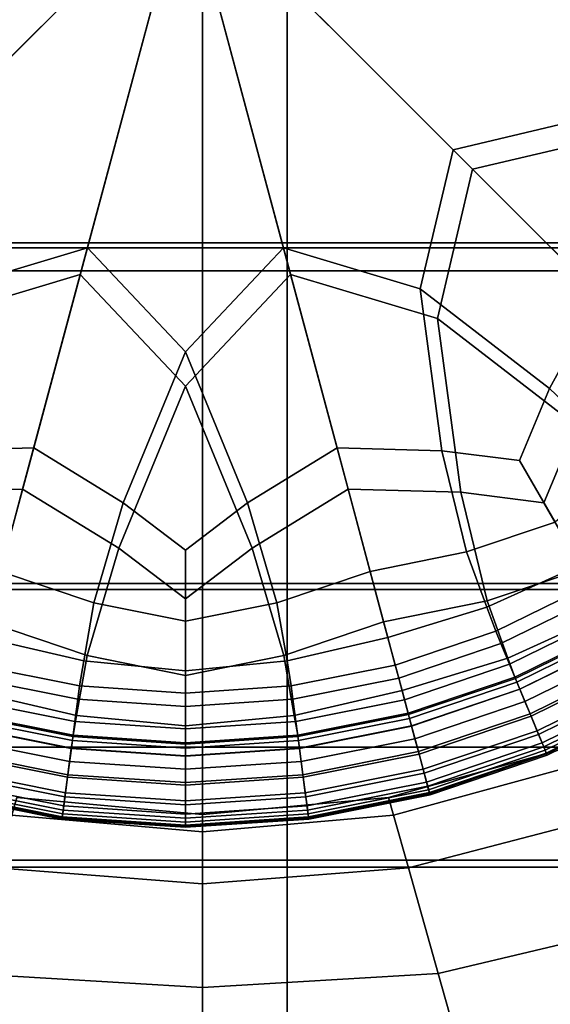
# Model space of a CAD drawing. Extents: x -0.347 to 0.347, y -0.313 to 0.39.
# Drawn here: x -0.003 to 0.006, y 0.023 to 0.04 of the extents above; entities that cross this region are included whole.
import ezdxf

# ---------------------------------------------------------------- set-up
doc = ezdxf.new("R2010")
doc.units = 0

msp = doc.modelspace()

# ---------------------------------------------------------------- linework, layer by layer
for points in [[(-0.033069, 0.019391, 0.372534), (0.00147, 0.019391, 0.372452), (0.00147, 0.044658, 0.373468), (-0.033189, 0.044658, 0.373542)], [(0.03601, 0.019391, 0.372534), (0.036129, 0.044658, 0.373542), (0.00147, 0.044658, 0.373468), (0.00147, 0.019391, 0.372452)], [(-0.012175, 0.035829, 0.260599), (0, 0.035829, 0.260599), (0, 0.044462, 0.260599), (-0.012175, 0.044462, 0.260599)], [(-0.012175, 0.035829, 0.210544), (-0.012175, 0.044462, 0.210436), (0, 0.044462, 0.210436), (0, 0.035829, 0.210544)], [(0.012175, 0.035829, 0.260599), (0.012175, 0.044462, 0.260599), (0, 0.044462, 0.260599), (0, 0.035829, 0.260599)], [(0.012175, 0.035829, 0.210544), (0, 0.035829, 0.210544), (0, 0.044462, 0.210436), (0.012175, 0.044462, 0.210436)], [(-0.012175, 0.036318, 0.280476), (-0.012175, 0.042965, 0.280476), (0, 0.042965, 0.280476), (0, 0.036318, 0.280476)], [(0.012175, 0.036318, 0.280476), (0, 0.036318, 0.280476), (0, 0.042965, 0.280476), (0.012175, 0.042965, 0.280476)], [(-0.013125, 0.036226, 0.283871), (0, 0.036226, 0.283871), (0, 0.042876, 0.283871), (-0.013125, 0.042876, 0.283871)], [(0.013125, 0.036226, 0.283871), (0.013125, 0.042876, 0.283871), (0, 0.042876, 0.283871), (0, 0.036226, 0.283871)], [(-0.000299, 0.042577, 0.216262), (-0.007109, 0.040752, 0.21619), (-0.007876, 0.038202, 0.216161), (-0.005284, 0.037592, 0.21619)], [(-0.000299, 0.042577, 0.121723), (-0.004944, 0.037932, 0.11967), (-0.007359, 0.038501, 0.118856), (-0.006644, 0.040876, 0.11967)], [(-0.000299, 0.042577, 0.216262), (-0.005284, 0.037592, 0.21619), (-0.004673, 0.035, 0.216161), (-0.002124, 0.035767, 0.21619)], [(-0.000299, 0.042577, 0.121723), (-0.001999, 0.036231, 0.11967), (-0.004375, 0.035517, 0.118856), (-0.004944, 0.037932, 0.11967)], [(-0.000299, 0.042577, 0.216262), (-0.002124, 0.035767, 0.21619), (-0.000299, 0.033828, 0.216161), (0.001526, 0.035767, 0.21619)], [(-0.000299, 0.042577, 0.121723), (0.001401, 0.036231, 0.11967), (-0.000299, 0.034425, 0.118856), (-0.001999, 0.036231, 0.11967)], [(-0.000299, 0.042577, 0.216262), (0.001526, 0.035767, 0.21619), (0.004075, 0.035, 0.216161), (0.004686, 0.037592, 0.21619)], [(-0.000299, 0.042577, 0.216262), (0.004686, 0.037592, 0.21619), (0.007278, 0.038202, 0.216161), (0.006511, 0.040752, 0.21619)], [(-0.000299, 0.042577, 0.121723), (0.006046, 0.040876, 0.11967), (0.006761, 0.038501, 0.118856), (0.004346, 0.037932, 0.11967)], [(-0.000299, 0.042577, 0.121723), (0.004346, 0.037932, 0.11967), (0.003777, 0.035517, 0.118856), (0.001401, 0.036231, 0.11967)], [(0.004346, 0.037932, 0.11967), (0.006761, 0.038501, 0.118856), (0.008493, 0.036255, 0.116439), (0.006892, 0.035386, 0.117088)], [(0.004686, 0.037592, 0.21619), (0.007418, 0.03486, 0.216098), (0.009137, 0.035792, 0.216075), (0.007278, 0.038202, 0.216161)], [(0.004346, 0.037932, 0.11967), (0.006892, 0.035386, 0.117088), (0.006023, 0.033784, 0.116439), (0.003777, 0.035517, 0.118856)], [(0.004686, 0.037592, 0.21619), (0.004075, 0.035, 0.216161), (0.006485, 0.033141, 0.216075), (0.007418, 0.03486, 0.216098)], [(-0.012175, 0.036318, 0.280476), (0, 0.036318, 0.280476), (0, 0.030401, 0.280476), (-0.012175, 0.030401, 0.280476)], [(0.012175, 0.036318, 0.280476), (0.012175, 0.030401, 0.280476), (0, 0.030401, 0.280476), (0, 0.036318, 0.280476)], [(-0.013125, 0.036226, 0.283871), (-0.013125, 0.030293, 0.283871), (0, 0.030293, 0.283871), (0, 0.036226, 0.283871)], [(-0.001999, 0.036231, 0.11967), (-0.002931, 0.032754, 0.117088), (-0.004753, 0.032706, 0.116439), (-0.004375, 0.035517, 0.118856)], [(-0.001999, 0.036231, 0.11967), (-0.000299, 0.034425, 0.118856), (-0.001378, 0.031801, 0.116439), (-0.002931, 0.032754, 0.117088)], [(0.001401, 0.036231, 0.11967), (0.002333, 0.032754, 0.117088), (0.00078, 0.031801, 0.116439), (-0.000299, 0.034425, 0.118856)], [(0.013125, 0.036226, 0.283871), (0, 0.036226, 0.283871), (0, 0.030293, 0.283871), (0.013125, 0.030293, 0.283871)], [(0.001401, 0.036231, 0.11967), (0.003777, 0.035517, 0.118856), (0.004154, 0.032706, 0.116439), (0.002333, 0.032754, 0.117088)], [(-0.012175, 0.027558, 0.260599), (0, 0.027558, 0.260599), (0, 0.035829, 0.260599), (-0.012175, 0.035829, 0.260599)], [(-0.012175, 0.027558, 0.210781), (-0.012175, 0.035829, 0.210544), (0, 0.035829, 0.210544), (0, 0.027558, 0.210781)], [(-0.002124, 0.035767, 0.21619), (-0.004673, 0.035, 0.216161), (-0.005079, 0.031983, 0.216075), (-0.003124, 0.032035, 0.216098)], [(-0.002124, 0.035767, 0.21619), (-0.003124, 0.032035, 0.216098), (-0.001457, 0.031013, 0.216075), (-0.000299, 0.033828, 0.216161)], [(0.001526, 0.035767, 0.21619), (-0.000299, 0.033828, 0.216161), (0.000859, 0.031013, 0.216075), (0.002526, 0.032035, 0.216098)], [(0.012175, 0.027558, 0.260599), (0.012175, 0.035829, 0.260599), (0, 0.035829, 0.260599), (0, 0.027558, 0.260599)], [(0.012175, 0.027558, 0.210781), (0, 0.027558, 0.210781), (0, 0.035829, 0.210544), (0.012175, 0.035829, 0.210544)], [(0.001526, 0.035767, 0.21619), (0.002526, 0.032035, 0.216098), (0.004481, 0.031983, 0.216075), (0.004075, 0.035, 0.216161)], [(0.003777, 0.035517, 0.118856), (0.006023, 0.033784, 0.116439), (0.005499, 0.032534, 0.115124), (0.004154, 0.032706, 0.116439)], [(0.008462, 0.033816, 0.1128), (0.007333, 0.032537, 0.112444), (0.006023, 0.033784, 0.116439), (0.006892, 0.035386, 0.117088)], [(0.004075, 0.035, 0.216161), (0.004481, 0.031983, 0.216075), (0.005923, 0.031799, 0.216029), (0.006485, 0.033141, 0.216075)], [(-0.000299, 0.034425, 0.118856), (0.00078, 0.031801, 0.116439), (-0.000299, 0.030981, 0.115124), (-0.001378, 0.031801, 0.116439)], [(-0.000299, 0.033828, 0.216161), (-0.001457, 0.031013, 0.216075), (-0.000299, 0.030132, 0.216029), (0.000859, 0.031013, 0.216075)], [(0.007333, 0.032537, 0.112444), (0.006118, 0.031462, 0.112088), (0.005499, 0.032534, 0.115124), (0.006023, 0.033784, 0.116439)], [(0.007892, 0.031802, 0.215934), (0.006485, 0.033141, 0.216075), (0.005923, 0.031799, 0.216029), (0.006588, 0.030648, 0.215921)], [(-0.003506, 0.030609, 0.1128), (-0.005178, 0.030947, 0.112444), (-0.004753, 0.032706, 0.116439), (-0.002931, 0.032754, 0.117088)], [(-0.003506, 0.030609, 0.1128), (-0.002931, 0.032754, 0.117088), (-0.001378, 0.031801, 0.116439), (-0.001889, 0.030066, 0.112444)], [(0.002908, 0.030609, 0.1128), (0.00129, 0.030066, 0.112444), (0.00078, 0.031801, 0.116439), (0.002333, 0.032754, 0.117088)], [(0.002908, 0.030609, 0.1128), (0.002333, 0.032754, 0.117088), (0.004154, 0.032706, 0.116439), (0.00458, 0.030947, 0.112444)], [(0.00458, 0.030947, 0.112444), (0.004154, 0.032706, 0.116439), (0.005499, 0.032534, 0.115124), (0.006118, 0.031462, 0.112088)], [(-0.00374, 0.029733, 0.215946), (-0.003124, 0.032035, 0.216098), (-0.005079, 0.031983, 0.216075), (-0.005535, 0.030096, 0.215934)], [(-0.00374, 0.029733, 0.215946), (-0.002005, 0.02915, 0.215934), (-0.001457, 0.031013, 0.216075), (-0.003124, 0.032035, 0.216098)], [(0.003142, 0.029733, 0.215946), (0.002526, 0.032035, 0.216098), (0.000859, 0.031013, 0.216075), (0.001407, 0.02915, 0.215934)], [(0.003142, 0.029733, 0.215946), (0.004937, 0.030096, 0.215934), (0.004481, 0.031983, 0.216075), (0.002526, 0.032035, 0.216098)], [(0.004937, 0.030096, 0.215934), (0.006588, 0.030648, 0.215921), (0.005923, 0.031799, 0.216029), (0.004481, 0.031983, 0.216075)], [(-0.001889, 0.030066, 0.112444), (-0.001378, 0.031801, 0.116439), (-0.000299, 0.030981, 0.115124), (-0.000299, 0.029743, 0.112088)], [(0.00129, 0.030066, 0.112444), (-0.000299, 0.029743, 0.112088), (-0.000299, 0.030981, 0.115124), (0.00078, 0.031801, 0.116439)], [(0.004932, 0.029987, 0.107482), (0.00458, 0.030947, 0.112444), (0.006118, 0.031462, 0.112088), (0.006546, 0.03072, 0.107393)], [(-0.002005, 0.02915, 0.215934), (-0.000299, 0.028803, 0.215921), (-0.000299, 0.030132, 0.216029), (-0.001457, 0.031013, 0.216075)], [(0.001407, 0.02915, 0.215934), (0.000859, 0.031013, 0.216075), (-0.000299, 0.030132, 0.216029), (-0.000299, 0.028803, 0.215921)], [(0.003215, 0.029463, 0.107571), (0.002908, 0.030609, 0.1128), (0.00458, 0.030947, 0.112444), (0.004932, 0.029987, 0.107482)], [(-0.003813, 0.029463, 0.107571), (-0.003506, 0.030609, 0.1128), (-0.001889, 0.030066, 0.112444), (-0.002064, 0.029059, 0.107482)], [(0.003215, 0.029463, 0.107571), (0.001466, 0.029059, 0.107482), (0.00129, 0.030066, 0.112444), (0.002908, 0.030609, 0.1128)], [(0.004932, 0.029987, 0.107482), (0.006546, 0.03072, 0.107393), (0.006741, 0.030383, 0.102164), (0.005088, 0.029572, 0.102164)], [(0.005299, 0.029104, 0.214578), (0.007027, 0.029888, 0.214575), (0.006588, 0.030648, 0.215921), (0.004937, 0.030096, 0.215934)], [(-0.013125, 0.030293, 0.283871), (-0.013125, 0.025475, 0.283871), (0, 0.025475, 0.283871), (0, 0.030293, 0.283871)], [(-0.012175, 0.030401, 0.280476), (0, 0.030401, 0.280476), (0, 0.025593, 0.280476), (-0.012175, 0.025593, 0.280476)], [(0.012175, 0.030401, 0.280476), (0.012175, 0.025593, 0.280476), (0, 0.025593, 0.280476), (0, 0.030401, 0.280476)], [(0.013125, 0.030293, 0.283871), (0, 0.030293, 0.283871), (0, 0.025475, 0.283871), (0.013125, 0.025475, 0.283871)], [(0.005088, 0.029572, 0.102164), (0.006741, 0.030383, 0.102164), (0.006857, 0.030182, 0.097583), (0.005178, 0.029356, 0.097583)], [(0.003461, 0.028543, 0.214581), (0.005299, 0.029104, 0.214578), (0.004937, 0.030096, 0.215934), (0.003142, 0.029733, 0.215946)], [(0.005326, 0.028998, 0.094835), (0.005178, 0.029356, 0.097583), (0.006857, 0.030182, 0.097583), (0.007051, 0.029845, 0.094835)], [(-0.002064, 0.029059, 0.107482), (-0.001889, 0.030066, 0.112444), (-0.000299, 0.029743, 0.112088), (-0.000299, 0.028886, 0.107393)], [(0.001466, 0.029059, 0.107482), (-0.000299, 0.028886, 0.107393), (-0.000299, 0.029743, 0.112088), (0.00129, 0.030066, 0.112444)], [(0.003215, 0.029463, 0.107571), (0.004932, 0.029987, 0.107482), (0.005088, 0.029572, 0.102164), (0.003344, 0.028981, 0.102164)], [(0.005299, 0.029104, 0.214578), (0.005419, 0.028773, 0.21085), (0.007173, 0.029635, 0.21085), (0.007027, 0.029888, 0.214575)], [(0.005505, 0.028567, 0.093478), (0.005326, 0.028998, 0.094835), (0.007051, 0.029845, 0.094835), (0.007284, 0.029442, 0.093478)], [(-0.004059, 0.028543, 0.214581), (-0.002188, 0.02811, 0.214578), (-0.002005, 0.02915, 0.215934), (-0.00374, 0.029733, 0.215946)], [(0.003461, 0.028543, 0.214581), (0.003142, 0.029733, 0.215946), (0.001407, 0.02915, 0.215934), (0.00159, 0.02811, 0.214578)], [(0.005419, 0.028773, 0.21085), (0.005419, 0.028773, 0.203609), (0.007173, 0.029635, 0.203609), (0.007173, 0.029635, 0.21085)], [(0.005428, 0.028752, 0.177506), (0.007184, 0.029615, 0.177506), (0.007173, 0.029635, 0.191713), (0.005419, 0.028773, 0.191713)], [(0.005419, 0.028773, 0.191713), (0.007173, 0.029635, 0.191713), (0.007173, 0.029635, 0.203609), (0.005419, 0.028773, 0.203609)], [(0.005428, 0.028752, 0.177506), (0.005454, 0.028689, 0.163331), (0.007219, 0.029556, 0.163331), (0.007184, 0.029615, 0.177506)], [(-0.003813, 0.029463, 0.107571), (-0.002064, 0.029059, 0.107482), (-0.002136, 0.02862, 0.102164), (-0.003942, 0.028981, 0.102164)], [(0.003215, 0.029463, 0.107571), (0.003344, 0.028981, 0.102164), (0.001538, 0.02862, 0.102164), (0.001466, 0.029059, 0.107482)], [(0.003344, 0.028981, 0.102164), (0.005088, 0.029572, 0.102164), (0.005178, 0.029356, 0.097583), (0.003404, 0.028756, 0.097583)], [(0.005454, 0.028689, 0.163331), (0.005507, 0.028562, 0.151533), (0.007287, 0.029437, 0.151533), (0.007219, 0.029556, 0.163331)], [(0.005505, 0.028567, 0.093478), (0.007284, 0.029442, 0.093478), (0.007517, 0.029038, 0.093072), (0.005683, 0.028137, 0.093072)], [(0.005594, 0.02835, 0.144453), (0.007402, 0.029238, 0.144453), (0.007287, 0.029437, 0.151533), (0.005507, 0.028562, 0.151533)], [(0.003505, 0.028381, 0.094835), (0.003404, 0.028756, 0.097583), (0.005178, 0.029356, 0.097583), (0.005326, 0.028998, 0.094835)], [(0.0057, 0.028096, 0.140884), (0.007539, 0.029, 0.140884), (0.007402, 0.029238, 0.144453), (0.005594, 0.02835, 0.144453)], [(-0.002188, 0.02811, 0.214578), (-0.000299, 0.027926, 0.214575), (-0.000299, 0.028803, 0.215921), (-0.002005, 0.02915, 0.215934)], [(0.00159, 0.02811, 0.214578), (0.001407, 0.02915, 0.215934), (-0.000299, 0.028803, 0.215921), (-0.000299, 0.027926, 0.214575)], [(0.003461, 0.028543, 0.214581), (0.003567, 0.028147, 0.21085), (0.005419, 0.028773, 0.21085), (0.005299, 0.029104, 0.214578)], [(-0.003942, 0.028981, 0.102164), (-0.002136, 0.02862, 0.102164), (-0.002166, 0.028389, 0.097583), (-0.004002, 0.028756, 0.097583)], [(-0.002064, 0.029059, 0.107482), (-0.000299, 0.028886, 0.107393), (-0.000299, 0.028497, 0.102164), (-0.002136, 0.02862, 0.102164)], [(0.001466, 0.029059, 0.107482), (0.001538, 0.02862, 0.102164), (-0.000299, 0.028497, 0.102164), (-0.000299, 0.028886, 0.107393)], [(0.003344, 0.028981, 0.102164), (0.003404, 0.028756, 0.097583), (0.001568, 0.028389, 0.097583), (0.001538, 0.02862, 0.102164)], [(0.003625, 0.027931, 0.093478), (0.003505, 0.028381, 0.094835), (0.005326, 0.028998, 0.094835), (0.005505, 0.028567, 0.093478)], [(0.005683, 0.028137, 0.093072), (0.007517, 0.029038, 0.093072), (0.007712, 0.028702, 0.093176), (0.005832, 0.027778, 0.093176)], [(0.0057, 0.028096, 0.140884), (0.005805, 0.027842, 0.139613), (0.007677, 0.028762, 0.139613), (0.007539, 0.029, 0.140884)], [(-0.004103, 0.028381, 0.094835), (-0.004002, 0.028756, 0.097583), (-0.002166, 0.028389, 0.097583), (-0.002217, 0.028004, 0.094835)], [(0.003505, 0.028381, 0.094835), (0.001619, 0.028004, 0.094835), (0.001568, 0.028389, 0.097583), (0.003404, 0.028756, 0.097583)], [(0.003567, 0.028147, 0.21085), (0.003567, 0.028147, 0.203609), (0.005419, 0.028773, 0.203609), (0.005419, 0.028773, 0.21085)], [(0.003573, 0.028125, 0.177506), (0.005428, 0.028752, 0.177506), (0.005419, 0.028773, 0.191713), (0.003567, 0.028147, 0.191713)], [(0.003567, 0.028147, 0.191713), (0.005419, 0.028773, 0.191713), (0.005419, 0.028773, 0.203609), (0.003567, 0.028147, 0.203609)], [(0.003573, 0.028125, 0.177506), (0.003591, 0.028058, 0.163331), (0.005454, 0.028689, 0.163331), (0.005428, 0.028752, 0.177506)], [(0.005805, 0.027842, 0.139613), (0.005892, 0.027631, 0.139431), (0.007791, 0.028564, 0.139431), (0.007677, 0.028762, 0.139613)], [(-0.002136, 0.02862, 0.102164), (-0.000299, 0.028497, 0.102164), (-0.000299, 0.028264, 0.097583), (-0.002166, 0.028389, 0.097583)], [(0.001538, 0.02862, 0.102164), (0.001568, 0.028389, 0.097583), (-0.000299, 0.028264, 0.097583), (-0.000299, 0.028497, 0.102164)], [(0.003591, 0.028058, 0.163331), (0.003627, 0.027925, 0.151533), (0.005507, 0.028562, 0.151533), (0.005454, 0.028689, 0.163331)], [(0.003625, 0.027931, 0.093478), (0.005505, 0.028567, 0.093478), (0.005683, 0.028137, 0.093072), (0.003746, 0.027481, 0.093072)], [(0.003686, 0.027704, 0.144453), (0.005594, 0.02835, 0.144453), (0.005507, 0.028562, 0.151533), (0.003627, 0.027925, 0.151533)], [(0.005921, 0.027563, 0.093349), (0.005832, 0.027778, 0.093176), (0.007712, 0.028702, 0.093176), (0.007828, 0.0285, 0.093349)], [(0.005945, 0.027504, 0.139129), (0.00786, 0.028445, 0.139129), (0.007791, 0.028564, 0.139431), (0.005892, 0.027631, 0.139431)], [(-0.004059, 0.028543, 0.214581), (-0.004166, 0.028147, 0.21085), (-0.002249, 0.027764, 0.21085), (-0.002188, 0.02811, 0.214578)], [(-0.002217, 0.028004, 0.094835), (-0.002166, 0.028389, 0.097583), (-0.000299, 0.028264, 0.097583), (-0.000299, 0.027876, 0.094835)], [(0.001619, 0.028004, 0.094835), (-0.000299, 0.027876, 0.094835), (-0.000299, 0.028264, 0.097583), (0.001568, 0.028389, 0.097583)], [(0.003461, 0.028543, 0.214581), (0.00159, 0.02811, 0.214578), (0.001651, 0.027764, 0.21085), (0.003567, 0.028147, 0.21085)], [(0.005965, 0.027455, 0.094239), (0.005921, 0.027563, 0.093349), (0.007828, 0.0285, 0.093349), (0.007886, 0.028399, 0.094239)], [(0.005971, 0.02744, 0.138083), (0.007894, 0.028385, 0.138083), (0.00786, 0.028445, 0.139129), (0.005945, 0.027504, 0.139129)], [(0.005965, 0.027455, 0.094239), (0.007886, 0.028399, 0.094239), (0.007906, 0.028365, 0.096494), (0.00598, 0.027419, 0.096494)], [(0.005971, 0.02744, 0.138083), (0.00598, 0.027419, 0.135673), (0.007906, 0.028365, 0.135673), (0.007894, 0.028385, 0.138083)], [(-0.004223, 0.027931, 0.093478), (-0.004103, 0.028381, 0.094835), (-0.002217, 0.028004, 0.094835), (-0.002278, 0.027542, 0.093478)], [(0.003625, 0.027931, 0.093478), (0.00168, 0.027542, 0.093478), (0.001619, 0.028004, 0.094835), (0.003505, 0.028381, 0.094835)], [(0.003757, 0.027439, 0.140884), (0.0057, 0.028096, 0.140884), (0.005594, 0.02835, 0.144453), (0.003686, 0.027704, 0.144453)], [(0.00598, 0.027419, 0.096494), (0.007906, 0.028365, 0.096494), (0.007906, 0.028365, 0.100763), (0.00598, 0.027419, 0.100763)], [(0.00598, 0.027419, 0.115967), (0.007906, 0.028365, 0.115967), (0.007906, 0.028365, 0.124266), (0.00598, 0.027419, 0.124266)], [(0.00598, 0.027419, 0.124266), (0.007906, 0.028365, 0.124266), (0.007906, 0.028365, 0.131274), (0.00598, 0.027419, 0.131274)], [(0.00598, 0.027419, 0.115967), (0.00598, 0.027419, 0.107693), (0.007906, 0.028365, 0.107693), (0.007906, 0.028365, 0.115967)], [(0.00598, 0.027419, 0.107693), (0.00598, 0.027419, 0.100763), (0.007906, 0.028365, 0.100763), (0.007906, 0.028365, 0.107693)], [(0.00598, 0.027419, 0.135673), (0.00598, 0.027419, 0.131274), (0.007906, 0.028365, 0.131274), (0.007906, 0.028365, 0.135673)], [(-0.004189, 0.028058, 0.163331), (-0.004225, 0.027925, 0.151533), (-0.002279, 0.027537, 0.151533), (-0.002261, 0.027673, 0.163331)], [(-0.004171, 0.028125, 0.177506), (-0.004189, 0.028058, 0.163331), (-0.002261, 0.027673, 0.163331), (-0.002252, 0.027741, 0.177506)], [(-0.004171, 0.028125, 0.177506), (-0.002252, 0.027741, 0.177506), (-0.002249, 0.027764, 0.191713), (-0.004166, 0.028147, 0.191713)], [(-0.004166, 0.028147, 0.21085), (-0.004166, 0.028147, 0.203609), (-0.002249, 0.027764, 0.203609), (-0.002249, 0.027764, 0.21085)], [(-0.004166, 0.028147, 0.191713), (-0.002249, 0.027764, 0.191713), (-0.002249, 0.027764, 0.203609), (-0.004166, 0.028147, 0.203609)], [(-0.002188, 0.02811, 0.214578), (-0.002249, 0.027764, 0.21085), (-0.000299, 0.027633, 0.21085), (-0.000299, 0.027926, 0.214575)], [(0.00159, 0.02811, 0.214578), (-0.000299, 0.027926, 0.214575), (-0.000299, 0.027633, 0.21085), (0.001651, 0.027764, 0.21085)], [(0.003567, 0.028147, 0.21085), (0.001651, 0.027764, 0.21085), (0.001651, 0.027764, 0.203609), (0.003567, 0.028147, 0.203609)], [(0.003573, 0.028125, 0.177506), (0.003567, 0.028147, 0.191713), (0.001651, 0.027764, 0.191713), (0.001654, 0.027741, 0.177506)], [(0.003567, 0.028147, 0.191713), (0.003567, 0.028147, 0.203609), (0.001651, 0.027764, 0.203609), (0.001651, 0.027764, 0.191713)], [(0.003573, 0.028125, 0.177506), (0.001654, 0.027741, 0.177506), (0.001662, 0.027673, 0.163331), (0.003591, 0.028058, 0.163331)], [(0.003591, 0.028058, 0.163331), (0.001662, 0.027673, 0.163331), (0.00168, 0.027537, 0.151533), (0.003627, 0.027925, 0.151533)], [(0.003746, 0.027481, 0.093072), (0.005683, 0.028137, 0.093072), (0.005832, 0.027778, 0.093176), (0.003846, 0.027106, 0.093176)], [(0.003757, 0.027439, 0.140884), (0.003828, 0.027173, 0.139613), (0.005805, 0.027842, 0.139613), (0.0057, 0.028096, 0.140884)], [(-0.004223, 0.027931, 0.093478), (-0.002278, 0.027542, 0.093478), (-0.002339, 0.02708, 0.093072), (-0.004344, 0.027481, 0.093072)], [(-0.004284, 0.027704, 0.144453), (-0.002308, 0.027309, 0.144453), (-0.002279, 0.027537, 0.151533), (-0.004225, 0.027925, 0.151533)], [(-0.002278, 0.027542, 0.093478), (-0.002217, 0.028004, 0.094835), (-0.000299, 0.027876, 0.094835), (-0.000299, 0.02741, 0.093478)], [(0.00168, 0.027542, 0.093478), (-0.000299, 0.02741, 0.093478), (-0.000299, 0.027876, 0.094835), (0.001619, 0.028004, 0.094835)], [(0.003625, 0.027931, 0.093478), (0.003746, 0.027481, 0.093072), (0.00174, 0.02708, 0.093072), (0.00168, 0.027542, 0.093478)], [(0.003686, 0.027704, 0.144453), (0.003627, 0.027925, 0.151533), (0.00168, 0.027537, 0.151533), (0.00171, 0.027309, 0.144453)], [(-0.004355, 0.027439, 0.140884), (-0.002344, 0.027037, 0.140884), (-0.002308, 0.027309, 0.144453), (-0.004284, 0.027704, 0.144453)], [(-0.002252, 0.027741, 0.177506), (-0.002261, 0.027673, 0.163331), (-0.000299, 0.027541, 0.163331), (-0.000299, 0.02761, 0.177506)], [(-0.002252, 0.027741, 0.177506), (-0.000299, 0.02761, 0.177506), (-0.000299, 0.027633, 0.191713), (-0.002249, 0.027764, 0.191713)], [(-0.002249, 0.027764, 0.21085), (-0.002249, 0.027764, 0.203609), (-0.000299, 0.027633, 0.203609), (-0.000299, 0.027633, 0.21085)], [(-0.002249, 0.027764, 0.191713), (-0.000299, 0.027633, 0.191713), (-0.000299, 0.027633, 0.203609), (-0.002249, 0.027764, 0.203609)], [(0.001651, 0.027764, 0.21085), (-0.000299, 0.027633, 0.21085), (-0.000299, 0.027633, 0.203609), (0.001651, 0.027764, 0.203609)], [(0.001654, 0.027741, 0.177506), (0.001651, 0.027764, 0.191713), (-0.000299, 0.027633, 0.191713), (-0.000299, 0.02761, 0.177506)], [(0.001651, 0.027764, 0.191713), (0.001651, 0.027764, 0.203609), (-0.000299, 0.027633, 0.203609), (-0.000299, 0.027633, 0.191713)], [(0.001654, 0.027741, 0.177506), (-0.000299, 0.02761, 0.177506), (-0.000299, 0.027541, 0.163331), (0.001662, 0.027673, 0.163331)], [(0.003757, 0.027439, 0.140884), (0.003686, 0.027704, 0.144453), (0.00171, 0.027309, 0.144453), (0.001746, 0.027037, 0.140884)], [(0.003828, 0.027173, 0.139613), (0.003888, 0.026952, 0.139431), (0.005892, 0.027631, 0.139431), (0.005805, 0.027842, 0.139613)], [(0.003907, 0.026881, 0.093349), (0.003846, 0.027106, 0.093176), (0.005832, 0.027778, 0.093176), (0.005921, 0.027563, 0.093349)], [(-0.012175, 0.027558, 0.260599), (-0.012175, 0.020177, 0.260599), (0, 0.020177, 0.260599), (0, 0.027558, 0.260599)], [(-0.012175, 0.027558, 0.210781), (0, 0.027558, 0.210781), (0, 0.020177, 0.211063), (-0.012175, 0.020177, 0.211063)], [(-0.002278, 0.027542, 0.093478), (-0.000299, 0.02741, 0.093478), (-0.000299, 0.026944, 0.093072), (-0.002339, 0.02708, 0.093072)], [(-0.002308, 0.027309, 0.144453), (-0.000299, 0.027175, 0.144453), (-0.000299, 0.027404, 0.151533), (-0.002279, 0.027537, 0.151533)], [(-0.002261, 0.027673, 0.163331), (-0.002279, 0.027537, 0.151533), (-0.000299, 0.027404, 0.151533), (-0.000299, 0.027541, 0.163331)], [(0.001662, 0.027673, 0.163331), (-0.000299, 0.027541, 0.163331), (-0.000299, 0.027404, 0.151533), (0.00168, 0.027537, 0.151533)], [(0.00168, 0.027542, 0.093478), (0.00174, 0.02708, 0.093072), (-0.000299, 0.026944, 0.093072), (-0.000299, 0.02741, 0.093478)], [(0.00171, 0.027309, 0.144453), (0.00168, 0.027537, 0.151533), (-0.000299, 0.027404, 0.151533), (-0.000299, 0.027175, 0.144453)], [(0.012175, 0.027558, 0.260599), (0, 0.027558, 0.260599), (0, 0.020177, 0.260599), (0.012175, 0.020177, 0.260599)], [(0.012175, 0.027558, 0.210781), (0.012175, 0.020177, 0.211063), (0, 0.020177, 0.211063), (0, 0.027558, 0.210781)], [(0.006481, 0.027247, 0.202711), (0.006323, 0.027549, 0.198911), (0.003226, 0.026683, 0.198911), (0.003312, 0.026377, 0.202734)], [(0.006323, 0.027549, 0.198911), (0.006323, 0.027549, 0.19115), (0.003226, 0.026683, 0.19115), (0.003226, 0.026683, 0.198911)], [(0.006481, 0.027247, 0.163514), (0.003312, 0.026377, 0.163499), (0.003226, 0.026683, 0.178514), (0.006323, 0.027549, 0.178514)], [(0.006323, 0.027549, 0.178514), (0.003226, 0.026683, 0.178514), (0.003226, 0.026683, 0.19115), (0.006323, 0.027549, 0.19115)], [(0.003923, 0.026819, 0.139129), (0.005945, 0.027504, 0.139129), (0.005892, 0.027631, 0.139431), (0.003888, 0.026952, 0.139431)], [(0.003937, 0.026768, 0.094239), (0.003907, 0.026881, 0.093349), (0.005921, 0.027563, 0.093349), (0.005965, 0.027455, 0.094239)], [(-0.004344, 0.027481, 0.093072), (-0.002339, 0.02708, 0.093072), (-0.002389, 0.026695, 0.093176), (-0.004444, 0.027106, 0.093176)], [(-0.004355, 0.027439, 0.140884), (-0.004426, 0.027173, 0.139613), (-0.00238, 0.026764, 0.139613), (-0.002344, 0.027037, 0.140884)], [(0.003746, 0.027481, 0.093072), (0.003846, 0.027106, 0.093176), (0.001791, 0.026695, 0.093176), (0.00174, 0.02708, 0.093072)], [(0.003757, 0.027439, 0.140884), (0.001746, 0.027037, 0.140884), (0.001782, 0.026764, 0.139613), (0.003828, 0.027173, 0.139613)], [(0.003941, 0.026753, 0.138083), (0.005971, 0.02744, 0.138083), (0.005945, 0.027504, 0.139129), (0.003923, 0.026819, 0.139129)], [(0.003937, 0.026768, 0.094239), (0.005965, 0.027455, 0.094239), (0.00598, 0.027419, 0.096494), (0.003947, 0.026731, 0.096494)], [(0.003941, 0.026753, 0.138083), (0.003947, 0.026731, 0.135673), (0.00598, 0.027419, 0.135673), (0.005971, 0.02744, 0.138083)], [(0.003947, 0.026731, 0.096494), (0.00598, 0.027419, 0.096494), (0.00598, 0.027419, 0.100763), (0.003947, 0.026731, 0.100763)], [(0.003947, 0.026731, 0.115967), (0.00598, 0.027419, 0.115967), (0.00598, 0.027419, 0.124266), (0.003947, 0.026731, 0.124266)], [(0.003947, 0.026731, 0.124266), (0.00598, 0.027419, 0.124266), (0.00598, 0.027419, 0.131274), (0.003947, 0.026731, 0.131274)], [(0.003947, 0.026731, 0.115967), (0.003947, 0.026731, 0.107693), (0.00598, 0.027419, 0.107693), (0.00598, 0.027419, 0.115967)], [(0.003947, 0.026731, 0.107693), (0.003947, 0.026731, 0.100763), (0.00598, 0.027419, 0.100763), (0.00598, 0.027419, 0.107693)], [(0.003947, 0.026731, 0.135673), (0.003947, 0.026731, 0.131274), (0.00598, 0.027419, 0.131274), (0.00598, 0.027419, 0.135673)], [(-0.002344, 0.027037, 0.140884), (-0.000299, 0.0269, 0.140884), (-0.000299, 0.027175, 0.144453), (-0.002308, 0.027309, 0.144453)], [(0.001746, 0.027037, 0.140884), (0.00171, 0.027309, 0.144453), (-0.000299, 0.027175, 0.144453), (-0.000299, 0.0269, 0.140884)], [(0.006481, 0.027247, 0.202711), (0.003312, 0.026377, 0.202734), (0.003571, 0.02546, 0.203557), (0.006952, 0.026342, 0.203464)], [(0.006481, 0.027247, 0.163514), (0.006952, 0.026342, 0.148662), (0.003571, 0.02546, 0.148601), (0.003312, 0.026377, 0.163499)], [(-0.004505, 0.026881, 0.093349), (-0.004444, 0.027106, 0.093176), (-0.002389, 0.026695, 0.093176), (-0.00242, 0.026464, 0.093349)], [(-0.004426, 0.027173, 0.139613), (-0.004486, 0.026952, 0.139431), (-0.00241, 0.026537, 0.139431), (-0.00238, 0.026764, 0.139613)], [(-0.002339, 0.02708, 0.093072), (-0.000299, 0.026944, 0.093072), (-0.000299, 0.026555, 0.093176), (-0.002389, 0.026695, 0.093176)], [(-0.002344, 0.027037, 0.140884), (-0.00238, 0.026764, 0.139613), (-0.000299, 0.026625, 0.139613), (-0.000299, 0.0269, 0.140884)], [(0.00174, 0.02708, 0.093072), (0.001791, 0.026695, 0.093176), (-0.000299, 0.026555, 0.093176), (-0.000299, 0.026944, 0.093072)], [(0.001746, 0.027037, 0.140884), (-0.000299, 0.0269, 0.140884), (-0.000299, 0.026625, 0.139613), (0.001782, 0.026764, 0.139613)], [(0.003828, 0.027173, 0.139613), (0.001782, 0.026764, 0.139613), (0.001812, 0.026537, 0.139431), (0.003888, 0.026952, 0.139431)], [(0.003907, 0.026881, 0.093349), (0.001822, 0.026464, 0.093349), (0.001791, 0.026695, 0.093176), (0.003846, 0.027106, 0.093176)], [(-0.004535, 0.026768, 0.094239), (-0.004505, 0.026881, 0.093349), (-0.00242, 0.026464, 0.093349), (-0.002435, 0.026349, 0.094239)], [(-0.004521, 0.026819, 0.139129), (-0.002428, 0.026401, 0.139129), (-0.00241, 0.026537, 0.139431), (-0.004486, 0.026952, 0.139431)], [(0.003923, 0.026819, 0.139129), (0.003888, 0.026952, 0.139431), (0.001812, 0.026537, 0.139431), (0.00183, 0.026401, 0.139129)], [(0.003937, 0.026768, 0.094239), (0.001837, 0.026349, 0.094239), (0.001822, 0.026464, 0.093349), (0.003907, 0.026881, 0.093349)], [(-0.004535, 0.026768, 0.094239), (-0.002435, 0.026349, 0.094239), (-0.00244, 0.02631, 0.096494), (-0.004545, 0.026731, 0.096494)], [(-0.004539, 0.026753, 0.138083), (-0.004545, 0.026731, 0.135673), (-0.00244, 0.02631, 0.135673), (-0.002437, 0.026333, 0.138083)], [(-0.004545, 0.026731, 0.096494), (-0.00244, 0.02631, 0.096494), (-0.00244, 0.02631, 0.100763), (-0.004545, 0.026731, 0.100763)], [(-0.004545, 0.026731, 0.115967), (-0.00244, 0.02631, 0.115967), (-0.00244, 0.02631, 0.124266), (-0.004545, 0.026731, 0.124266)], [(-0.004545, 0.026731, 0.124266), (-0.00244, 0.02631, 0.124266), (-0.00244, 0.02631, 0.131274), (-0.004545, 0.026731, 0.131274)], [(-0.004545, 0.026731, 0.115967), (-0.004545, 0.026731, 0.107693), (-0.00244, 0.02631, 0.107693), (-0.00244, 0.02631, 0.115967)], [(-0.004545, 0.026731, 0.107693), (-0.004545, 0.026731, 0.100763), (-0.00244, 0.02631, 0.100763), (-0.00244, 0.02631, 0.107693)], [(-0.004545, 0.026731, 0.135673), (-0.004545, 0.026731, 0.131274), (-0.00244, 0.02631, 0.131274), (-0.00244, 0.02631, 0.135673)], [(-0.004539, 0.026753, 0.138083), (-0.002437, 0.026333, 0.138083), (-0.002428, 0.026401, 0.139129), (-0.004521, 0.026819, 0.139129)], [(-0.003312, 0.026377, 0.202734), (0, 0.026087, 0.20275), (0, 0.026388, 0.198911), (-0.003226, 0.026683, 0.198911)], [(-0.003312, 0.026377, 0.163499), (-0.003226, 0.026683, 0.178514), (0, 0.026388, 0.178514), (0, 0.026087, 0.16349)], [(-0.003226, 0.026683, 0.198911), (0, 0.026388, 0.198911), (0, 0.026388, 0.19115), (-0.003226, 0.026683, 0.19115)], [(-0.003226, 0.026683, 0.178514), (-0.003226, 0.026683, 0.19115), (0, 0.026388, 0.19115), (0, 0.026388, 0.178514)], [(-0.00242, 0.026464, 0.093349), (-0.002389, 0.026695, 0.093176), (-0.000299, 0.026555, 0.093176), (-0.000299, 0.026322, 0.093349)], [(-0.00238, 0.026764, 0.139613), (-0.00241, 0.026537, 0.139431), (-0.000299, 0.026396, 0.139431), (-0.000299, 0.026625, 0.139613)], [(0.001782, 0.026764, 0.139613), (-0.000299, 0.026625, 0.139613), (-0.000299, 0.026396, 0.139431), (0.001812, 0.026537, 0.139431)], [(0.001822, 0.026464, 0.093349), (-0.000299, 0.026322, 0.093349), (-0.000299, 0.026555, 0.093176), (0.001791, 0.026695, 0.093176)], [(0.003312, 0.026377, 0.202734), (0.003226, 0.026683, 0.198911), (0, 0.026388, 0.198911), (0, 0.026087, 0.20275)], [(0.003226, 0.026683, 0.198911), (0.003226, 0.026683, 0.19115), (0, 0.026388, 0.19115), (0, 0.026388, 0.198911)], [(0.003312, 0.026377, 0.163499), (0, 0.026087, 0.16349), (0, 0.026388, 0.178514), (0.003226, 0.026683, 0.178514)], [(0.003226, 0.026683, 0.178514), (0, 0.026388, 0.178514), (0, 0.026388, 0.19115), (0.003226, 0.026683, 0.19115)], [(0.003941, 0.026753, 0.138083), (0.003923, 0.026819, 0.139129), (0.00183, 0.026401, 0.139129), (0.001839, 0.026333, 0.138083)], [(0.003937, 0.026768, 0.094239), (0.003947, 0.026731, 0.096494), (0.001842, 0.02631, 0.096494), (0.001837, 0.026349, 0.094239)], [(0.003941, 0.026753, 0.138083), (0.001839, 0.026333, 0.138083), (0.001842, 0.02631, 0.135673), (0.003947, 0.026731, 0.135673)], [(0.003947, 0.026731, 0.096494), (0.003947, 0.026731, 0.100763), (0.001842, 0.02631, 0.100763), (0.001842, 0.02631, 0.096494)], [(0.003947, 0.026731, 0.115967), (0.003947, 0.026731, 0.124266), (0.001842, 0.02631, 0.124266), (0.001842, 0.02631, 0.115967)], [(0.003947, 0.026731, 0.124266), (0.003947, 0.026731, 0.131274), (0.001842, 0.02631, 0.131274), (0.001842, 0.02631, 0.124266)], [(0.003947, 0.026731, 0.115967), (0.001842, 0.02631, 0.115967), (0.001842, 0.02631, 0.107693), (0.003947, 0.026731, 0.107693)], [(0.003947, 0.026731, 0.107693), (0.001842, 0.02631, 0.107693), (0.001842, 0.02631, 0.100763), (0.003947, 0.026731, 0.100763)], [(0.003947, 0.026731, 0.135673), (0.001842, 0.02631, 0.135673), (0.001842, 0.02631, 0.131274), (0.003947, 0.026731, 0.131274)], [(-0.002428, 0.026401, 0.139129), (-0.000299, 0.026258, 0.139129), (-0.000299, 0.026396, 0.139431), (-0.00241, 0.026537, 0.139431)], [(0.00183, 0.026401, 0.139129), (0.001812, 0.026537, 0.139431), (-0.000299, 0.026396, 0.139431), (-0.000299, 0.026258, 0.139129)], [(-0.003312, 0.026377, 0.202734), (-0.003571, 0.02546, 0.203557), (0, 0.025185, 0.203619), (0, 0.026087, 0.20275)], [(-0.003312, 0.026377, 0.163499), (0, 0.026087, 0.16349), (0, 0.025185, 0.148564), (-0.003571, 0.02546, 0.148601)], [(-0.002435, 0.026349, 0.094239), (-0.000299, 0.026206, 0.094239), (-0.000299, 0.026167, 0.096494), (-0.00244, 0.02631, 0.096494)], [(-0.002437, 0.026333, 0.138083), (-0.00244, 0.02631, 0.135673), (-0.000299, 0.026167, 0.135673), (-0.000299, 0.02619, 0.138083)], [(-0.002437, 0.026333, 0.138083), (-0.000299, 0.02619, 0.138083), (-0.000299, 0.026258, 0.139129), (-0.002428, 0.026401, 0.139129)], [(-0.002435, 0.026349, 0.094239), (-0.00242, 0.026464, 0.093349), (-0.000299, 0.026322, 0.093349), (-0.000299, 0.026206, 0.094239)], [(0.001837, 0.026349, 0.094239), (-0.000299, 0.026206, 0.094239), (-0.000299, 0.026322, 0.093349), (0.001822, 0.026464, 0.093349)], [(0.001839, 0.026333, 0.138083), (0.00183, 0.026401, 0.139129), (-0.000299, 0.026258, 0.139129), (-0.000299, 0.02619, 0.138083)], [(0.001837, 0.026349, 0.094239), (0.001842, 0.02631, 0.096494), (-0.000299, 0.026167, 0.096494), (-0.000299, 0.026206, 0.094239)], [(0.001839, 0.026333, 0.138083), (-0.000299, 0.02619, 0.138083), (-0.000299, 0.026167, 0.135673), (0.001842, 0.02631, 0.135673)], [(0.003312, 0.026377, 0.202734), (0, 0.026087, 0.20275), (0, 0.025185, 0.203619), (0.003571, 0.02546, 0.203557)], [(0.003312, 0.026377, 0.163499), (0.003571, 0.02546, 0.148601), (0, 0.025185, 0.148564), (0, 0.026087, 0.16349)], [(0.006952, 0.026342, 0.203464), (0.003571, 0.02546, 0.203557), (0.004088, 0.023626, 0.202317), (0.007895, 0.024533, 0.202086)], [(0.006952, 0.026342, 0.148662), (0.007895, 0.024533, 0.136469), (0.004088, 0.023626, 0.136316), (0.003571, 0.02546, 0.148601)], [(-0.00244, 0.02631, 0.096494), (-0.000299, 0.026167, 0.096494), (-0.000299, 0.026167, 0.100763), (-0.00244, 0.02631, 0.100763)], [(-0.00244, 0.02631, 0.115967), (-0.000299, 0.026167, 0.115967), (-0.000299, 0.026167, 0.124266), (-0.00244, 0.02631, 0.124266)], [(-0.00244, 0.02631, 0.124266), (-0.000299, 0.026167, 0.124266), (-0.000299, 0.026167, 0.131274), (-0.00244, 0.02631, 0.131274)], [(-0.00244, 0.02631, 0.115967), (-0.00244, 0.02631, 0.107693), (-0.000299, 0.026167, 0.107693), (-0.000299, 0.026167, 0.115967)], [(-0.00244, 0.02631, 0.107693), (-0.00244, 0.02631, 0.100763), (-0.000299, 0.026167, 0.100763), (-0.000299, 0.026167, 0.107693)], [(-0.00244, 0.02631, 0.135673), (-0.00244, 0.02631, 0.131274), (-0.000299, 0.026167, 0.131274), (-0.000299, 0.026167, 0.135673)], [(0.001842, 0.02631, 0.096494), (0.001842, 0.02631, 0.100763), (-0.000299, 0.026167, 0.100763), (-0.000299, 0.026167, 0.096494)], [(0.001842, 0.02631, 0.115967), (0.001842, 0.02631, 0.124266), (-0.000299, 0.026167, 0.124266), (-0.000299, 0.026167, 0.115967)], [(0.001842, 0.02631, 0.124266), (0.001842, 0.02631, 0.131274), (-0.000299, 0.026167, 0.131274), (-0.000299, 0.026167, 0.124266)], [(0.001842, 0.02631, 0.115967), (-0.000299, 0.026167, 0.115967), (-0.000299, 0.026167, 0.107693), (0.001842, 0.02631, 0.107693)], [(0.001842, 0.02631, 0.107693), (-0.000299, 0.026167, 0.107693), (-0.000299, 0.026167, 0.100763), (0.001842, 0.02631, 0.100763)], [(0.001842, 0.02631, 0.135673), (-0.000299, 0.026167, 0.135673), (-0.000299, 0.026167, 0.131274), (0.001842, 0.02631, 0.131274)], [(-0.012175, 0.022276, 0.280476), (-0.012175, 0.025593, 0.280476), (0, 0.025593, 0.280476), (0, 0.022276, 0.280476)], [(0.012175, 0.022276, 0.280476), (0, 0.022276, 0.280476), (0, 0.025593, 0.280476), (0.012175, 0.025593, 0.280476)], [(-0.013125, 0.022168, 0.283871), (0, 0.022168, 0.283871), (0, 0.025475, 0.283871), (-0.013125, 0.025475, 0.283871)], [(-0.003571, 0.02546, 0.203557), (-0.004088, 0.023626, 0.202317), (0, 0.023382, 0.202474), (0, 0.025185, 0.203619)], [(-0.003571, 0.02546, 0.148601), (0, 0.025185, 0.148564), (0, 0.023382, 0.136224), (-0.004088, 0.023626, 0.136316)], [(0.013125, 0.022168, 0.283871), (0.013125, 0.025475, 0.283871), (0, 0.025475, 0.283871), (0, 0.022168, 0.283871)], [(0.003571, 0.02546, 0.203557), (0, 0.025185, 0.203619), (0, 0.023382, 0.202474), (0.004088, 0.023626, 0.202317)], [(0.003571, 0.02546, 0.148601), (0.004088, 0.023626, 0.136316), (0, 0.023382, 0.136224), (0, 0.025185, 0.148564)], [(0.009467, 0.021517, 0.129447), (0.00495, 0.02057, 0.129141), (0.004088, 0.023626, 0.136316), (0.007895, 0.024533, 0.136469)], [(0.009467, 0.021517, 0.199491), (0.007895, 0.024533, 0.202086), (0.004088, 0.023626, 0.202317), (0.00495, 0.02057, 0.199952)], [(-0.00495, 0.02057, 0.199952), (0, 0.020376, 0.200267), (0, 0.023382, 0.202474), (-0.004088, 0.023626, 0.202317)], [(-0.00495, 0.02057, 0.129141), (-0.004088, 0.023626, 0.136316), (0, 0.023382, 0.136224), (0, 0.020376, 0.128957)], [(0.00495, 0.02057, 0.129141), (0, 0.020376, 0.128957), (0, 0.023382, 0.136224), (0.004088, 0.023626, 0.136316)], [(0.00495, 0.02057, 0.199952), (0.004088, 0.023626, 0.202317), (0, 0.023382, 0.202474), (0, 0.020376, 0.200267)]]:
    msp.add_3dface(points)

doc.saveas('drawing.dxf')
